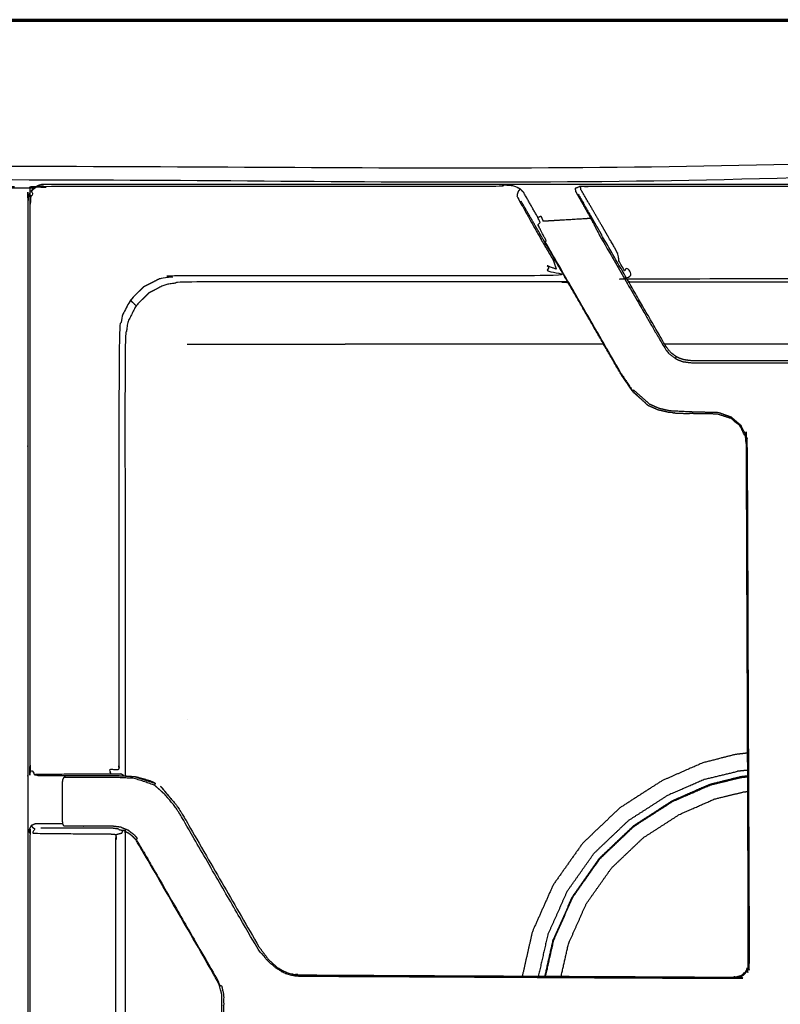
# Model space of a CAD drawing. Units: millimetres. Extents: x -7 to 231, y -1 to 201.
# Drawn here: x 89 to 104, y 183 to 201 of the extents above; entities that cross this region are included whole.
import ezdxf

# ---------------------------------------------------------------- set-up
doc = ezdxf.new("R2010")
doc.units = ezdxf.units.MM
doc.header["$MEASUREMENT"] = 0
doc.layers.add('PROIEZIONI 2D$Visible$Curves', color=7, linetype='Continuous', true_color=0x000000)
doc.layers.add('PROIEZIONI 2D$Visible$SceneSilhouetteCurves', color=7, linetype='Continuous', lineweight=50, true_color=0x000000)

msp = doc.modelspace()

# ---------------------------------------------------------------- linework, layer by layer
at = {"layer": 'PROIEZIONI 2D$Visible$Curves', "color": 18, "lineweight": -3, "true_color": 0x000000}
for points, knots in [([(0.102, 200.889), (0.108, 200.928), (0.114, 200.966), (0.132, 201.001), (0.15, 201.035), (0.177, 201.063), (0.205, 201.091), (0.24, 201.109), (0.275, 201.126), (0.313, 201.132), (0.352, 201.139), (60.902, 201.139), (121.452, 201.139), (121.491, 201.132), (121.529, 201.126), (121.564, 201.109), (121.599, 201.091), (121.627, 201.063), (121.654, 201.035), (121.672, 201.001), (121.69, 200.966), (121.695, 200.932), (121.701, 200.898)], [8.00813, 8.00813, 8.00813, 9, 9, 10, 10, 11, 11, 12, 12, 13, 13, 14, 14, 15, 15, 16, 16, 17, 17, 18, 18, 18.877049, 18.877049, 18.877049]), ([(118.277, 137.569), (118.277, 167.978), (118.277, 198.387), (60.902, 198.387), (3.527, 198.387), (3.527, 167.01), (3.527, 135.634)], [-1.969126, -1.969126, -1.969126, -1, -1, 0, 0, 0.999958, 0.999958, 0.999958]), ([(118.102, 135.631), (118.102, 166.88), (118.102, 198.129), (60.902, 198.129), (3.702, 198.129), (3.702, 166.88), (3.702, 135.631)], [1, 1, 1, 2, 2, 3, 3, 4, 4, 4]), ([(89.53, 197.984), (89.497, 197.951), (89.464, 197.918), (89.479, 197.903), (89.494, 197.887), (89.472, 197.845), (89.451, 197.803), (89.443, 197.756), (89.436, 197.709), (89.436, 192.401), (89.436, 187.092), (89.44, 187.022), (89.444, 186.952), (89.465, 186.96), (89.486, 186.968), (89.508, 186.929), (89.529, 186.89)], [0, 0, 0, 1, 1, 2, 2, 3, 3, 4, 4, 5, 5, 6, 6, 7, 7, 8, 8, 8]), ([(117.952, 168.45), (117.952, 166.868), (117.952, 165.287), (117.952, 164.954), (117.952, 164.621), (117.952, 164.252), (117.952, 163.883), (117.952, 151.293), (117.952, 138.704), (117.952, 138.335), (117.952, 137.966), (117.952, 137.633), (117.952, 137.3), (117.952, 136.599), (117.952, 135.898), (117.948, 135.875), (117.945, 135.852), (117.934, 135.831), (117.923, 135.81), (117.907, 135.793), (117.89, 135.777), (117.869, 135.766), (117.848, 135.756), (117.825, 135.752), (117.802, 135.748), (117.313, 135.748), (116.824, 135.748), (116.56, 135.748), (116.296, 135.748), (115.963, 135.748), (115.63, 135.748), (115.261, 135.748), (114.892, 135.748), (103.652, 135.748), (92.413, 135.748), (92.044, 135.748), (91.675, 135.748), (91.342, 135.748), (91.009, 135.748), (90.745, 135.748), (90.481, 135.748), (89.402, 135.748), (88.324, 135.748), (88.06, 135.748), (87.796, 135.748), (87.463, 135.748), (87.13, 135.748), (86.761, 135.748), (86.392, 135.748), (75.152, 135.748), (63.913, 135.748), (63.544, 135.748), (63.175, 135.748), (62.842, 135.748), (62.509, 135.748), (62.245, 135.748), (61.981, 135.748), (60.902, 135.748), (59.824, 135.748), (59.56, 135.748), (59.296, 135.748), (58.963, 135.748), (58.63, 135.748), (58.261, 135.748), (57.892, 135.748), (46.652, 135.748), (35.413, 135.748), (35.044, 135.748), (34.675, 135.748), (34.342, 135.748), (34.009, 135.748), (33.745, 135.748), (33.481, 135.748), (32.402, 135.748), (31.324, 135.748), (31.06, 135.748), (30.796, 135.748), (30.463, 135.748), (30.13, 135.748), (29.761, 135.748), (29.392, 135.748), (18.152, 135.748), (6.913, 135.748), (6.544, 135.748), (6.175, 135.748), (5.842, 135.748), (5.509, 135.748), (5.245, 135.748), (4.981, 135.748), (4.491, 135.748), (4.002, 135.748), (3.979, 135.752), (3.956, 135.756), (3.935, 135.766), (3.914, 135.777), (3.897, 135.793), (3.881, 135.81), (3.87, 135.831), (3.859, 135.852), (3.856, 135.875), (3.852, 135.898), (3.852, 136.599), (3.852, 137.3), (3.852, 137.633), (3.852, 137.966), (3.852, 138.335), (3.852, 138.704), (3.852, 151.293), (3.852, 163.883), (3.852, 164.252), (3.852, 164.621), (3.852, 164.954), (3.852, 165.287), (3.852, 166.868), (3.852, 168.45), (3.852, 168.783), (3.852, 169.116), (3.852, 169.485), (3.852, 169.854), (3.852, 182.443), (3.852, 195.033), (3.852, 195.402), (3.852, 195.771), (3.852, 196.104), (3.852, 196.437), (3.852, 197.212), (3.852, 197.988), (3.933, 197.988), (4.014, 197.988)], [54, 54, 54, 55, 55, 56, 56, 57, 57, 58, 58, 59, 59, 60, 60, 61, 61, 62, 62, 63, 63, 64, 64, 65, 65, 66, 66, 67, 67, 68, 68, 69, 69, 70, 70, 71, 71, 72, 72, 73, 73, 74, 74, 75, 75, 76, 76, 77, 77, 78, 78, 79, 79, 80, 80, 81, 81, 82, 82, 83, 83, 84, 84, 85, 85, 86, 86, 87, 87, 88, 88, 89, 89, 90, 90, 91, 91, 92, 92, 93, 93, 94, 94, 95, 95, 96, 96, 97, 97, 98, 98, 99, 99, 100, 100, 101, 101, 102, 102, 103, 103, 104, 104, 105, 105, 106, 106, 107, 107, 108, 108, 109, 109, 110, 110, 111, 111, 112, 112, 113, 113, 114, 114, 115, 115, 116, 116, 117, 117, 117.143899, 117.143899, 117.143899]), ([(79.884, 197.968), (79.949, 197.998), (80.014, 198.028), (80.116, 198.034), (80.217, 198.041), (80.217, 198.027), (80.217, 198.012), (84.537, 198.012), (88.856, 198.012), (88.903, 198.005), (88.95, 197.997), (88.966, 198.012), (88.982, 198.027), (89.024, 198.005), (89.066, 197.984), (89.071, 197.989), (89.076, 197.994)], [0, 0, 0, 1, 1, 2, 2, 3, 3, 4, 4, 5, 5, 6, 6, 7, 7, 8, 8, 8]), ([(98.712, 197.968), (98.647, 197.998), (98.582, 198.028), (98.48, 198.034), (98.378, 198.041), (98.378, 198.027), (98.378, 198.012), (94.059, 198.012), (89.739, 198.012), (89.692, 198.005), (89.645, 197.997), (89.629, 198.012), (89.613, 198.027), (89.571, 198.005), (89.53, 197.984), (89.525, 197.989), (89.52, 197.994)], [0, 0, 0, 1, 1, 2, 2, 3, 3, 4, 4, 5, 5, 6, 6, 7, 7, 8, 8, 8]), ([(89.398, 179.432), (89.398, 182.55), (89.398, 185.668), (89.398, 186.38), (89.398, 187.092), (89.398, 192.424), (89.398, 197.755), (89.405, 197.8), (89.412, 197.846), (89.433, 197.887), (89.454, 197.928), (89.487, 197.961), (89.52, 197.994), (89.561, 198.015), (89.602, 198.036), (89.648, 198.043), (89.694, 198.05), (94.036, 198.05), (98.378, 198.05), (99.2, 198.05), (100.023, 198.05), (103.548, 198.05), (107.073, 198.05), (107.895, 198.05), (108.717, 198.05), (113.06, 198.05), (117.402, 198.05), (117.448, 198.043), (117.493, 198.036), (117.535, 198.015), (117.576, 197.994), (117.609, 197.961), (117.641, 197.928), (117.662, 197.887), (117.683, 197.846), (117.69, 197.8), (117.698, 197.755), (117.698, 192.424), (117.698, 187.092), (117.698, 186.38), (117.698, 185.668), (117.698, 182.55), (117.698, 179.432), (117.698, 178.72), (117.698, 178.008), (117.698, 172.677), (117.698, 167.346), (117.69, 167.3), (117.683, 167.255), (117.662, 167.214), (117.641, 167.172), (117.609, 167.14), (117.576, 167.107), (117.535, 167.086), (117.493, 167.065), (117.448, 167.058), (117.402, 167.05), (113.06, 167.05), (108.717, 167.05), (107.895, 167.05), (107.073, 167.05), (103.548, 167.05), (100.023, 167.05), (99.2, 167.05), (98.378, 167.05), (94.036, 167.05), (89.694, 167.05), (89.648, 167.058), (89.602, 167.065), (89.561, 167.086), (89.52, 167.107), (89.487, 167.14), (89.454, 167.172), (89.433, 167.214), (89.412, 167.255), (89.405, 167.3), (89.398, 167.346), (89.398, 172.677), (89.398, 178.008), (89.398, 178.72), (89.398, 179.432)], [-20, -20, -20, -19, -19, -18, -18, -17, -17, -16, -16, -15, -15, -14, -14, -13, -13, -12, -12, -11, -11, -10, -10, -9, -9, -8, -8, -7, -7, -6, -6, -5, -5, -4, -4, -3, -3, -2, -2, -1, -1, 0, 0, 1, 1, 2, 2, 3, 3, 4, 4, 5, 5, 6, 6, 7, 7, 8, 8, 9, 9, 10, 10, 11, 11, 12, 12, 13, 13, 14, 14, 15, 15, 16, 16, 17, 17, 18, 18, 19, 19, 20, 20, 20]), ([(99.046, 197.43), (98.912, 197.665), (98.779, 197.899), (98.745, 197.934), (98.712, 197.968), (98.694, 197.946), (98.676, 197.924), (98.666, 197.898), (98.656, 197.871), (98.656, 197.845), (98.655, 197.819), (98.884, 197.411), (99.113, 197.003), (99.161, 196.921), (99.209, 196.84), (99.27, 196.735), (99.332, 196.631), (99.352, 196.627), (99.372, 196.622)], [0, 0, 0, 1, 1, 2, 2, 3, 3, 4, 4, 5, 5, 6, 6, 7, 7, 8, 8, 9, 9, 9]), ([(107.049, 197.411), (107.067, 197.445), (107.085, 197.479), (107.208, 197.696), (107.332, 197.913), (107.338, 197.944), (107.345, 197.976), (107.298, 197.996), (107.25, 198.016), (107.243, 198.001), (107.236, 197.987), (107.235, 197.97), (107.235, 197.954), (106.914, 197.404), (106.594, 196.855), (106.551, 196.77), (106.508, 196.685), (106.522, 196.662), (106.536, 196.639), (106.494, 196.568), (106.453, 196.498), (106.428, 196.457), (106.404, 196.415), (106.378, 196.44), (106.351, 196.464), (106.341, 196.359), (106.331, 196.253), (106.281, 196.26), (106.23, 196.266), (103.548, 196.266), (100.866, 196.266), (100.815, 196.26), (100.764, 196.253), (100.754, 196.359), (100.744, 196.464), (100.718, 196.44), (100.691, 196.415), (100.667, 196.457), (100.643, 196.498), (100.601, 196.568), (100.559, 196.639), (100.573, 196.662), (100.587, 196.685), (100.544, 196.77), (100.501, 196.855), (100.181, 197.404), (99.861, 197.954), (99.86, 197.97), (99.859, 197.987), (99.852, 198.002), (99.845, 198.016), (99.798, 197.996), (99.75, 197.976), (99.757, 197.944), (99.764, 197.913), (99.887, 197.696), (100.01, 197.479), (100.028, 197.445), (100.046, 197.411)], [0, 0, 0, 1, 1, 2, 2, 3, 3, 4, 4, 5, 5, 6, 6, 7, 7, 8, 8, 9, 9, 10, 10, 11, 11, 12, 12, 13, 13, 14, 14, 15, 15, 16, 16, 17, 17, 18, 18, 19, 19, 20, 20, 21, 21, 22, 22, 23, 23, 24, 24, 25, 25, 26, 26, 27, 27, 28, 28, 29, 29, 29]), ([(107.25, 198.016), (107.162, 198.014), (107.073, 198.012), (103.548, 198.012), (100.023, 198.012), (99.934, 198.014), (99.845, 198.016)], [0, 0, 0, 1, 1, 2, 2, 3, 3, 3]), ([(101.604, 193.737), (101.566, 193.739), (101.527, 193.741), (101.424, 193.765), (101.32, 193.789), (101.228, 193.83), (101.135, 193.871), (100.985, 194.011), (100.835, 194.151), (100.725, 194.311), (100.615, 194.47), (100.366, 194.901), (100.118, 195.331), (99.869, 195.762), (99.621, 196.192), (99.397, 196.58), (99.172, 196.968), (99.133, 197.036), (99.094, 197.104), (99.063, 197.158), (99.032, 197.212), (99.012, 197.247), (98.992, 197.282), (98.86, 197.51), (98.728, 197.739)], [-10.198553, -10.198553, -10.198553, -10, -10, -9, -9, -8, -8, -7, -7, -6, -6, -5, -5, -4.474222, -4.474222, -4, -4, -3, -3, -2, -2, -1, -1, 0, 0, 0]), ([(99.808, 197.869), (99.932, 197.653), (100.057, 197.437), (100.073, 197.408), (100.09, 197.38), (100.113, 197.339), (100.137, 197.298)], [2, 2, 2, 3, 3, 4, 4, 4.105867, 4.105867, 4.105867]), ([(100.625, 194.475), (100.376, 194.906), (100.128, 195.336), (99.655, 196.155), (99.183, 196.974), (99.194, 196.98), (99.206, 196.986), (99.155, 197.081), (99.105, 197.175), (99.077, 197.233), (99.049, 197.292), (99.07, 197.312), (99.091, 197.332), (99.069, 197.381), (99.046, 197.43), (99.075, 197.442), (99.104, 197.455), (99.124, 197.408), (99.144, 197.362), (99.561, 197.387), (99.977, 197.412), (99.995, 197.413), (100.013, 197.414), (100.03, 197.413), (100.046, 197.411), (100.071, 197.365), (100.096, 197.318), (100.158, 197.198), (100.22, 197.079), (100.618, 196.39), (101.016, 195.7), (101.225, 195.338), (101.434, 194.976), (101.481, 194.915), (101.527, 194.854), (101.588, 194.807), (101.649, 194.761), (101.656, 194.772), (101.662, 194.784), (101.665, 194.789), (101.668, 194.794)], [0, 0, 0, 1, 1, 2, 2, 3, 3, 4, 4, 5, 5, 6, 6, 7, 7, 8, 8, 9, 9, 10, 10, 11, 11, 12, 12, 13, 13, 14, 14, 15, 15, 16, 16, 17, 17, 18, 18, 19, 19, 20, 20, 20]), ([(101.649, 194.761), (101.682, 194.746), (101.714, 194.731), (101.753, 194.717), (101.791, 194.702), (101.867, 194.692), (101.943, 194.683), (102.31, 194.682), (102.677, 194.682), (103.112, 194.682), (103.548, 194.682), (103.983, 194.682), (104.418, 194.682), (104.786, 194.682), (105.153, 194.683), (105.229, 194.692), (105.305, 194.702), (105.343, 194.717), (105.381, 194.731), (105.414, 194.746), (105.446, 194.761), (105.507, 194.807), (105.568, 194.854), (105.615, 194.915), (105.661, 194.976), (105.87, 195.338), (106.079, 195.7), (106.477, 196.39), (106.875, 197.079), (106.938, 197.198), (107, 197.318), (107.025, 197.365), (107.049, 197.411), (107.066, 197.413), (107.083, 197.414), (107.1, 197.413), (107.118, 197.412), (107.535, 197.387), (107.951, 197.362), (107.971, 197.408), (107.991, 197.455), (108.02, 197.442), (108.05, 197.43)], [0, 0, 0, 1, 1, 2, 2, 3, 3, 4, 4, 5, 5, 6, 6, 7, 7, 8, 8, 9, 9, 10, 10, 11, 11, 12, 12, 13, 13, 14, 14, 15, 15, 16, 16, 17, 17, 18, 18, 19, 19, 20, 20, 21, 21, 21]), ([(106.843, 197.098), (106.445, 196.409), (106.047, 195.72), (105.838, 195.358), (105.629, 194.995), (105.583, 194.936), (105.537, 194.877), (105.482, 194.836), (105.428, 194.794), (105.395, 194.778), (105.362, 194.762), (105.328, 194.75), (105.293, 194.739), (105.223, 194.73), (105.153, 194.72), (104.785, 194.72), (104.418, 194.72), (103.983, 194.72), (103.548, 194.72), (103.113, 194.72), (102.678, 194.72), (102.31, 194.72), (101.943, 194.72), (101.872, 194.73), (101.802, 194.739), (101.768, 194.75), (101.733, 194.762), (101.701, 194.778), (101.668, 194.794), (101.613, 194.836), (101.558, 194.877), (101.512, 194.936), (101.466, 194.995), (101.257, 195.358), (101.048, 195.72), (100.65, 196.409), (100.252, 197.098)], [-3, -3, -3, -2, -2, -1, -1, 0, 0, 1, 1, 2, 2, 3, 3, 4, 4, 5, 5, 6, 6, 7, 7, 8, 8, 9, 9, 10, 10, 11, 11, 12, 12, 13, 13, 14, 14, 15, 15, 15]), ([(99.332, 196.631), (99.366, 196.54), (99.399, 196.449), (99.364, 196.462), (99.328, 196.476), (99.27, 196.498), (99.212, 196.52), (99.279, 196.422), (99.345, 196.325), (95.791, 196.325), (92.237, 196.325), (92.065, 196.297), (91.893, 196.27), (91.738, 196.191), (91.582, 196.112), (91.459, 195.989), (91.336, 195.866), (91.257, 195.71), (91.178, 195.555), (91.15, 195.383), (91.123, 195.211), (91.122, 191.147), (91.121, 187.084), (91.122, 187.035), (91.123, 186.985), (91.031, 186.986), (90.938, 186.987), (90.952, 186.948), (90.965, 186.909)], [0, 0, 0, 1, 1, 2, 2, 3, 3, 4, 4, 5, 5, 6, 6, 7, 7, 8, 8, 9, 9, 10, 10, 11, 11, 12, 12, 13, 13, 14, 14, 14]), ([(99.621, 196.192), (99.602, 196.195), (99.583, 196.197), (99.534, 196.204), (99.485, 196.211), (95.907, 196.211), (92.33, 196.211), (92.161, 196.184), (91.992, 196.157), (91.84, 196.08), (91.688, 196.002), (91.567, 195.881), (91.446, 195.76), (91.368, 195.608), (91.291, 195.456), (91.264, 195.287), (91.237, 195.118), (91.237, 191.042), (91.237, 186.966), (91.24, 186.921), (91.243, 186.876), (91.245, 186.871), (91.246, 186.866)], [-7.386513, -7.386513, -7.386513, -7, -7, -6, -6, -5, -5, -4, -4, -3, -3, -2, -2, -1, -1, 0, 0, 1, 1, 2, 2, 2.122238, 2.122238, 2.122238]), ([(100.765, 196.21), (100.774, 196.21), (100.782, 196.211), (103.548, 196.211), (106.313, 196.211), (106.322, 196.21), (106.33, 196.21)], [-1.168434, -1.168434, -1.168434, -1, -1, 0, 0, 0.167417, 0.167417, 0.167417]), ([(100.615, 194.47), (100.62, 194.473), (100.625, 194.475), (100.731, 194.315), (100.838, 194.154), (100.847, 194.161), (100.856, 194.169), (101.006, 194.036), (101.155, 193.903), (101.248, 193.862), (101.341, 193.822), (101.437, 193.8), (101.533, 193.778), (101.723, 193.768), (101.914, 193.758), (102.187, 193.751), (102.461, 193.744), (102.582, 193.7), (102.702, 193.657), (102.796, 193.576), (102.891, 193.496)], [0, 0, 0, 1, 1, 2, 2, 3, 3, 4, 4, 5, 5, 6, 6, 7, 7, 8, 8, 9, 9, 10, 10, 10]), ([(100.615, 194.47), (100.726, 194.305), (100.837, 194.14), (100.986, 194.006), (101.135, 193.871), (101.135, 193.871), (101.135, 193.871)], [10, 10, 10, 11, 11, 12, 12, 12.002206, 12.002206, 12.002206]), ([(99.181, 183.082), (100.968, 183.073), (102.756, 183.063), (102.817, 183.076), (102.878, 183.09), (102.901, 183.103), (102.925, 183.117), (102.961, 183.156), (102.998, 183.195), (103.014, 183.238), (103.03, 183.282), (103.011, 188.219), (102.991, 193.157), (102.984, 193.216), (102.977, 193.274), (102.925, 193.379), (102.874, 193.483), (102.782, 193.56), (102.691, 193.637), (102.69, 193.637), (102.69, 193.636)], [-4.43552, -4.43552, -4.43552, -4, -4, -3, -3, -2, -2, -1, -1, 0, 0, 1, 1, 2, 2, 3, 3, 4, 4, 5, 5, 5]), ([(101.604, 193.737), (101.618, 193.734), (101.631, 193.732), (101.773, 193.726), (101.914, 193.72)], [13.896953, 13.896953, 13.896953, 14, 14, 15, 15, 15]), ([(102.456, 193.711), (102.456, 193.711), (102.456, 193.711), (102.185, 193.716), (101.914, 193.72)], [16.999345, 16.999345, 16.999345, 17, 17, 18, 18, 18]), ([(102.887, 183.071), (102.912, 183.086), (102.937, 183.1), (102.976, 183.143), (103.014, 183.186), (103.032, 183.231), (103.05, 183.277), (103.031, 188.217), (103.012, 193.156), (103.004, 193.217), (102.997, 193.278), (102.944, 193.387), (102.891, 193.496), (102.882, 193.49), (102.874, 193.483)], [0, 0, 0, 1, 1, 2, 2, 3, 3, 4, 4, 5, 5, 6, 6, 7, 7, 7]), ([(103.014, 187.301), (102.896, 187.287), (102.778, 187.273), (102.472, 187.195), (102.165, 187.116), (101.78, 186.947), (101.394, 186.777), (100.994, 186.52), (100.594, 186.262), (100.244, 185.929), (99.893, 185.595), (99.613, 185.2), (99.334, 184.805), (99.138, 184.362), (98.941, 183.92), (98.846, 183.502), (98.752, 183.084)], [-21.597459, -21.597459, -21.597459, -21, -21, -20, -20, -19, -19, -18, -18, -17, -17, -16, -16, -15, -15, -14.114226, -14.114226, -14.114226]), ([(91.442, 185.661), (91.445, 185.666), (91.447, 185.67), (91.459, 185.679), (91.471, 185.688), (91.445, 185.717), (91.42, 185.746), (91.359, 185.793), (91.298, 185.84), (91.227, 185.869), (91.156, 185.899), (91.08, 185.909), (91.004, 185.918), (90.941, 185.918), (90.879, 185.918), (90.755, 185.918), (90.632, 185.918), (90.524, 185.918), (90.416, 185.918), (90.328, 185.918), (90.239, 185.918), (90.161, 185.918), (90.082, 185.918), (90.072, 185.94), (90.062, 185.962), (90.059, 185.986), (90.056, 186.01), (90.056, 186.38), (90.056, 186.75), (90.059, 186.774), (90.062, 186.798), (90.072, 186.82), (90.082, 186.842), (90.098, 186.857), (90.114, 186.871), (90.073, 186.871), (90.033, 186.871), (89.817, 186.871), (89.601, 186.871), (89.565, 186.881), (89.529, 186.89), (89.55, 186.896), (89.571, 186.902), (90.053, 186.905), (90.534, 186.909), (90.616, 186.909), (90.699, 186.908), (90.787, 186.909), (90.875, 186.909), (90.92, 186.909), (90.965, 186.909), (91.063, 186.908), (91.16, 186.907)], [0, 0, 0, 1, 1, 2, 2, 3, 3, 4, 4, 5, 5, 6, 6, 7, 7, 8, 8, 9, 9, 10, 10, 11, 11, 12, 12, 13, 13, 14, 14, 15, 15, 16, 16, 17, 17, 18, 18, 19, 19, 20, 20, 21, 21, 22, 22, 23, 23, 24, 24, 25, 25, 26, 26, 26]), ([(89.644, 186.88), (89.86, 186.88), (90.076, 186.88), (90.112, 186.88), (90.147, 186.88), (90.21, 186.88), (90.273, 186.88), (90.344, 186.88), (90.415, 186.88), (90.523, 186.88), (90.631, 186.88), (90.754, 186.88), (90.877, 186.88), (90.94, 186.88), (91.003, 186.88)], [8, 8, 8, 9, 9, 10, 10, 11, 11, 12, 12, 13, 13, 14, 14, 14.998848, 14.998848, 14.998848]), ([(91.81, 186.73), (91.808, 186.726), (91.806, 186.722), (91.799, 186.709), (91.792, 186.696), (91.603, 186.759), (91.414, 186.822), (91.209, 186.832), (91.004, 186.842), (90.941, 186.842), (90.879, 186.842), (90.755, 186.842), (90.632, 186.842), (90.524, 186.842), (90.416, 186.842), (90.328, 186.842), (90.239, 186.842), (90.161, 186.842), (90.082, 186.842)], [0, 0, 0, 1, 1, 2, 2, 3, 3, 4, 4, 5, 5, 6, 6, 7, 7, 8, 8, 9, 9, 9]), ([(91.003, 186.88), (91.21, 186.869), (91.418, 186.858), (91.614, 186.794), (91.81, 186.73)], [0, 0, 0, 1, 1, 2, 2, 2]), ([(91.246, 186.866), (91.246, 186.866), (91.246, 186.866), (91.332, 186.861), (91.418, 186.857), (91.599, 186.798), (91.781, 186.739)], [-0.414472, -0.414472, -0.414472, -0.413678, -0.413678, 0, 0, 0.926166, 0.926166, 0.926166]), ([(91.81, 186.73), (91.759, 186.753), (91.708, 186.776), (91.574, 186.813), (91.44, 186.85)], [1, 1, 1, 2, 2, 2.913441, 2.913441, 2.913441]), ([(99.194, 183.082), (99.272, 183.426), (99.35, 183.769), (99.53, 184.175), (99.71, 184.58), (99.966, 184.942), (100.222, 185.304), (100.543, 185.61), (100.865, 185.915), (101.231, 186.151), (101.598, 186.387), (101.952, 186.542), (102.307, 186.697), (102.599, 186.769), (102.891, 186.84), (102.954, 186.847), (103.016, 186.853)], [13.205285, 13.205285, 13.205285, 14, 14, 15, 15, 16, 16, 17, 17, 18, 18, 19, 19, 20, 20, 20.25832, 20.25832, 20.25832]), ([(103.016, 186.867), (102.952, 186.86), (102.889, 186.854), (102.596, 186.781), (102.303, 186.709), (101.947, 186.554), (101.591, 186.399), (101.224, 186.162), (100.856, 185.925), (100.534, 185.619), (100.211, 185.312), (99.954, 184.949), (99.698, 184.586), (99.517, 184.179), (99.337, 183.773)], [0.738713, 0.738713, 0.738713, 1, 1, 2, 2, 3, 3, 4, 4, 5, 5, 6, 6, 7, 7, 7]), ([(94.202, 183.197), (94.196, 183.186), (94.191, 183.175), (94.138, 183.207), (94.085, 183.239), (94.008, 183.309), (93.931, 183.378), (93.834, 183.498), (93.737, 183.618), (93.017, 184.865), (92.298, 186.111), (92.239, 186.202), (92.18, 186.293), (92.082, 186.409), (91.984, 186.525), (91.888, 186.611), (91.792, 186.696)], [0, 0, 0, 1, 1, 2, 2, 3, 3, 4, 4, 5, 5, 6, 6, 7, 7, 8, 8, 8]), ([(92.131, 186.408), (92.13, 186.409), (92.129, 186.411), (92.02, 186.543), (91.91, 186.674), (91.96, 186.614), (92.009, 186.553), (92.112, 186.431), (92.215, 186.308), (92.273, 186.219), (92.331, 186.13), (93.05, 184.884), (93.77, 183.638)], [-2.009289, -2.009289, -2.009289, -2, -2, -1, -1, 0, 0, 1, 1, 2, 2, 3, 3, 3]), ([(99.487, 183.08), (99.557, 183.387), (99.626, 183.695), (99.795, 184.074), (99.963, 184.453), (100.202, 184.791), (100.442, 185.13), (100.742, 185.416), (101.043, 185.702), (101.386, 185.922), (101.729, 186.143), (102.061, 186.288), (102.392, 186.433), (102.666, 186.5), (102.939, 186.567), (102.978, 186.571), (103.018, 186.575)], [25.240637, 25.240637, 25.240637, 26, 26, 27, 27, 28, 28, 29, 29, 30, 30, 31, 31, 32, 32, 32.173775, 32.173775, 32.173775]), ([(89.46, 185.929), (89.437, 185.879), (89.415, 185.83), (89.43, 185.819), (89.444, 185.808), (89.44, 185.738), (89.436, 185.668), (89.436, 182.55), (89.436, 179.432), (89.44, 179.362), (89.444, 179.292), (89.465, 179.3), (89.486, 179.308), (89.508, 179.269), (89.529, 179.23), (89.565, 179.221), (89.601, 179.211), (89.817, 179.211), (90.033, 179.211), (90.073, 179.211), (90.114, 179.211), (90.098, 179.197), (90.082, 179.182), (90.072, 179.16), (90.062, 179.138), (90.059, 179.114), (90.056, 179.09), (90.056, 178.72), (90.056, 178.35), (90.059, 178.326), (90.062, 178.302)], [0, 0, 0, 1, 1, 2, 2, 3, 3, 4, 4, 5, 5, 6, 6, 7, 7, 8, 8, 9, 9, 10, 10, 11, 11, 12, 12, 13, 13, 14, 14, 15, 15, 15]), ([(90.062, 185.962), (90.015, 185.962), (89.967, 185.962), (89.751, 185.962), (89.536, 185.962), (89.498, 185.946), (89.46, 185.929), (89.475, 185.912), (89.49, 185.895), (89.509, 185.883), (89.529, 185.87), (89.508, 185.831), (89.486, 185.792), (89.509, 185.788), (89.531, 185.784), (90.032, 185.779), (90.534, 185.774), (90.613, 185.774), (90.692, 185.774), (90.774, 185.774), (90.855, 185.774), (90.897, 185.774), (90.938, 185.774), (91.005, 185.768), (91.072, 185.762), (91.126, 185.776), (91.179, 185.79), (91.189, 185.815), (91.199, 185.839)], [0, 0, 0, 1, 1, 2, 2, 3, 3, 4, 4, 5, 5, 6, 6, 7, 7, 8, 8, 9, 9, 10, 10, 11, 11, 12, 12, 13, 13, 13.619373, 13.619373, 13.619373]), ([(91.121, 185.862), (91.062, 185.871), (91.003, 185.88), (90.94, 185.88), (90.877, 185.88), (90.754, 185.88), (90.631, 185.88), (90.523, 185.88), (90.415, 185.88), (90.344, 185.88), (90.273, 185.88), (90.21, 185.88), (90.147, 185.88), (90.112, 185.88), (90.076, 185.88), (89.86, 185.88), (89.644, 185.88)], [27.285373, 27.285373, 27.285373, 28, 28, 29, 29, 30, 30, 31, 31, 32, 32, 33, 33, 34, 34, 35, 35, 35]), ([(91.114, 179.262), (91.093, 179.3), (91.072, 179.339), (91.069, 179.391), (91.066, 179.443), (91.066, 182.55), (91.066, 185.658), (91.069, 185.71), (91.072, 185.762)], [0, 0, 0, 1, 1, 2, 2, 3, 3, 4, 4, 4]), ([(91.239, 185.823), (91.238, 185.809), (91.237, 185.795), (91.237, 182.55), (91.237, 179.306), (91.238, 179.291), (91.239, 179.276)], [-2.319063, -2.319063, -2.319063, -2, -2, -1, -1, -0.660189, -0.660189, -0.660189]), ([(91.447, 185.67), (91.538, 185.518), (91.628, 185.365), (92.295, 184.21), (92.962, 183.055), (92.999, 182.975), (93.036, 182.896), (93.05, 182.901), (93.064, 182.906), (93.084, 182.818), (93.103, 182.729), (93.103, 182.64), (93.103, 182.55), (93.103, 182.461), (93.103, 182.371), (93.084, 182.283), (93.064, 182.195), (93.026, 182.113), (92.987, 182.032), (92.32, 180.877), (91.653, 179.721), (91.562, 179.567), (91.471, 179.413), (91.445, 179.384), (91.42, 179.355), (91.359, 179.308), (91.298, 179.261), (91.291, 179.274), (91.283, 179.286), (91.28, 179.29), (91.278, 179.294)], [0, 0, 0, 1, 1, 2, 2, 3, 3, 4, 4, 5, 5, 6, 6, 7, 7, 8, 8, 9, 9, 10, 10, 11, 11, 12, 12, 13, 13, 14, 14, 15, 15, 15]), ([(91.427, 179.422), (91.435, 179.431), (91.442, 179.439), (91.531, 179.589), (91.62, 179.74), (92.287, 180.895), (92.954, 182.05), (92.991, 182.129), (93.028, 182.208), (93.049, 182.293), (93.071, 182.377), (93.071, 182.464), (93.071, 182.55), (93.071, 182.637), (93.071, 182.724), (93.049, 182.808), (93.028, 182.893), (92.991, 182.972), (92.954, 183.05), (92.287, 184.206), (91.62, 185.361), (91.531, 185.511), (91.442, 185.661), (91.419, 185.688), (91.396, 185.715), (91.347, 185.753), (91.297, 185.791)], [13.677739, 13.677739, 13.677739, 14, 14, 15, 15, 16, 16, 17, 17, 18, 18, 19, 19, 20, 20, 21, 21, 22, 22, 23, 23, 24, 24, 25, 25, 25.834808, 25.834808, 25.834808]), ([(93.953, 183.393), (93.952, 183.395), (93.95, 183.397), (94.025, 183.329), (94.099, 183.26), (94.15, 183.228), (94.202, 183.197), (94.257, 183.172), (94.311, 183.148), (94.37, 183.132), (94.428, 183.117), (94.487, 183.111), (94.547, 183.106), (96.863, 183.094), (99.18, 183.082)], [-11, -11, -11, -10, -10, -9, -9, -8, -8, -7, -7, -6, -6, -5, -5, -4.435608, -4.435608, -4.435608]), ([(94.191, 183.175), (94.247, 183.149), (94.304, 183.124), (94.364, 183.109), (94.425, 183.094), (94.486, 183.088), (94.548, 183.083), (98.652, 183.062), (102.757, 183.04), (102.822, 183.056), (102.887, 183.071), (102.882, 183.08), (102.878, 183.09)], [0, 0, 0, 1, 1, 2, 2, 3, 3, 4, 4, 5, 5, 6, 6, 6])]:
    msp.add_open_spline(points, degree=2, knots=knots, dxfattribs=at)
at = {"layer": 'PROIEZIONI 2D$Visible$Curves', "color": 18, "true_color": 0x000000}
msp.add_open_spline([(0.322, 201.169), (60.901, 201.169), (121.481, 201.169), (121.481, 201.169), (121.481, 201.169)], degree=2, knots=[6.000001, 6.000001, 6.000001, 7, 7, 7.002691, 7.002691, 7.002691], dxfattribs=at)
at = {"layer": 'PROIEZIONI 2D$Visible$Curves', "color": 18, "lineweight": -3, "true_color": 0x000000}
for points in [[(89.082, 197.988), (89.298, 197.988), (89.514, 197.988)], [(100.137, 197.298), (100.194, 197.199), (100.252, 197.099)], [(91.446, 195.76), (91.391, 195.813), (91.336, 195.866)], [(92.413, 195.033), (93.907, 195.033), (95.402, 195.033)], [(100.291, 195.033), (97.846, 195.033), (95.402, 195.033)], [(105.651, 195.033), (103.548, 195.033), (101.445, 195.033)], [(102.456, 193.711), (102.573, 193.674), (102.69, 193.636)], [(92.413, 187.945), (92.413, 187.944), (92.413, 187.943)], [(102.218, 186.81), (102.519, 186.883), (102.82, 186.956)], [(103.016, 186.976), (102.918, 186.966), (102.82, 186.956)], [(91.224, 186.868), (91.192, 186.888), (91.16, 186.907)], [(91.196, 186.869), (91.196, 186.87), (91.196, 186.87)], [(91.78, 186.74), (91.744, 186.758), (91.708, 186.776)], [(102.218, 186.81), (101.857, 186.654), (101.497, 186.498)], [(103.016, 186.867), (103.016, 186.867), (103.016, 186.867)], [(101.497, 186.498), (101.127, 186.26), (100.758, 186.022)], [(100.758, 186.022), (100.434, 185.715), (100.11, 185.407)], [(91.121, 185.855), (91.16, 185.847), (91.199, 185.839)], [(91.25, 185.819), (91.225, 185.83), (91.2, 185.841)], [(91.239, 185.825), (91.268, 185.808), (91.297, 185.791)], [(91.364, 185.74), (91.395, 185.709), (91.427, 185.679)], [(99.595, 184.678), (99.852, 185.042), (100.11, 185.407)], [(99.595, 184.678), (99.413, 184.269), (99.232, 183.861)], [(99.232, 183.861), (99.144, 183.472), (99.056, 183.082)], [(99.181, 183.082), (99.259, 183.427), (99.337, 183.773)], [(93.77, 183.638), (93.86, 183.518), (93.95, 183.397)], [(99.18, 183.082), (99.18, 183.082), (99.181, 183.082)], [(99.18, 183.082), (99.18, 183.082), (99.181, 183.082)]]:
    msp.add_open_spline(points, degree=2, dxfattribs=at)
at = {"layer": 'PROIEZIONI 2D$Visible$SceneSilhouetteCurves', "color": 18, "true_color": 0x000000}
msp.add_open_spline([(0.322, 201.169), (60.901, 201.169), (121.481, 201.169), (121.481, 201.169), (121.481, 201.169)], degree=2, knots=[6.000001, 6.000001, 6.000001, 7, 7, 7.002691, 7.002691, 7.002691], dxfattribs=at)

doc.saveas('drawing.dxf')
